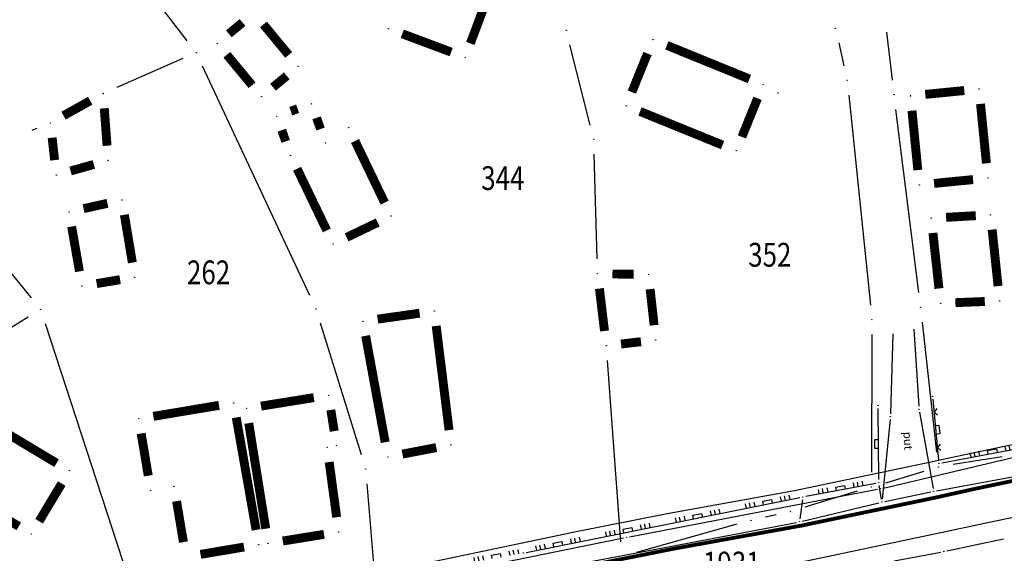
# Model space of a CAD drawing. Units: inches. Extents: x 7526843 to 7542956, y 4818805 to 4865786.
# Drawn here: x 7529054 to 7529137, y 4822553 to 4822598 of the extents above; entities that cross this region are included whole.
import ezdxf
from ezdxf.enums import TextEntityAlignment as Align

# ---------------------------------------------------------------- set-up
doc = ezdxf.new("R2010")
doc.units = ezdxf.units.IN
doc.header["$LTSCALE"] = 0.5
doc.header["$MEASUREMENT"] = 0
doc.header["$PDMODE"] = 33
doc.header["$PDSIZE"] = 0.03
for name, color, linetype in [('Detalj_Linije', 7, 'Continuous'), ('Detaljne_tacke', 7, 'Continuous'), ('DIGITALIZOVANE_TACKE', 7, 'Continuous'), ('GRALIN-3', 74, 'Continuous'), ('GRALIN-4', 6, 'Continuous'), ('OPOV-3', 6, 'Continuous'), ('TAC-13', 7, 'Continuous'), ('TAC-14', 7, 'Continuous'), ('TAC-16', 7, 'Continuous'), ('TAC-3', 7, 'Continuous'), ('telefon', 200, 'Continuous'), ('text', 7, 'Continuous'), ('Topografski_Znaci', 7, 'Continuous')]:
    doc.layers.add(name, color=color, linetype=linetype)
doc.layers.add('gasovod srednjeg pritiska', color=166, linetype='Continuous', lineweight=50)
doc.layers.add('granica plana', color=30, linetype='Continuous', lineweight=13)
doc.styles.add('MAPSOFT18', font='MAPC104.SHX')
doc.styles.add('oznake', font='yusimc.shx')
doc.linetypes.add('GAS_LINE', pattern='A,12.7,-5.08,["GAS",Standard,S=2.54,R=0,X=-2.54,Y=-1.27],-6.35', length=24.13)

# ---------------------------------------------------------------- blocks, each defined once
blk = doc.blocks.new('L5')
at = {"linetype": 'Continuous'}
for p, q in [((-0.1875, 0.15), (0.1875, 0.15)), ((-0.1875, 0), (-0.1875, 0.15)), ((0.1875, 0.15), (0.1875, 0))]:
    blk.add_line(p, q, dxfattribs=at)
blk = doc.blocks.new('L18')
at = {"linetype": 'Continuous'}
for p, q in [((-0.9375, 0.1875), (-0.9375, 0)), ((-0.75, 0), (-0.75, 0.1875)), ((-0.5625, 0.1875), (-0.5625, 0)), ((-0.1875, 0.15), (0.1875, 0.15)), ((-0.1875, 0), (-0.1875, 0.15)), ((0.1875, 0.15), (0.1875, 0)), ((0.5625, 0.1875), (0.5625, 0)), ((0.75, 0), (0.75, 0.1875)), ((0.9375, 0.1875), (0.9375, 0))]:
    blk.add_line(p, q, dxfattribs=at)
blk = doc.blocks.new('L22')
at = {"linetype": 'Continuous'}
for p, q in [((-0.881, 0.131), (-0.75, 0)), ((-0.75, 0), (-0.618, 0.131)), ((-0.187, 0.15), (0.188, 0.15)), ((-0.187, 0), (-0.187, 0.15)), ((0.188, 0.15), (0.188, 0)), ((0.619, 0.131), (0.75, 0)), ((0.75, 0), (0.882, 0.131))]:
    blk.add_line(p, q, dxfattribs=at)
blk = doc.blocks.new('T1')
at = {"linetype": 'Continuous'}
blk.add_point((0, 0), dxfattribs=at)
blk.add_attdef('OZN-TAC', (0, 0), '', height=5)

msp = doc.modelspace()

# ---------------------------------------------------------------- linework, layer by layer
at = {"layer": 'Detalj_Linije'}
for p, q in [((7529128.943, 4822572.149, 161.777), (7529129.375, 4822565.652, 162.102)), ((7529127.186, 4822571.739, 161.741), (7529126.99, 4822565.029, 162.084)), ((7529130.55, 4822566.248, 162.097), (7529131.035, 4822561.109, 162.292)), ((7529126.005, 4822559.483, 162.163), (7529125.946, 4822565.475, 162.048)), ((7529126.958, 4822564.53, 162.084), (7529126.282, 4822557.852, 162.427)), ((7529129.436, 4822565.157, 162.102), (7529130.579, 4822558.747, 162.427)), ((7529131.304, 4822560.906, 162.292), (7529139.857, 4822562.502, 161.997)), ((7529130.869, 4822558.546, 162.427), (7529139.867, 4822560.21, 162.421)), ((7529119.848, 4822558.081, 162.475), (7529125.761, 4822559.187, 162.163)), ((7529126.219, 4822557.85, 162.427), (7529126.045, 4822558.986, 162.163)), ((7529096.334, 4822553.365, 162.519), (7529119.357, 4822557.986, 162.475)), ((7529119.57, 4822557.787, 162.475), (7529119.359, 4822556.185, 162.441)), ((7529126.502, 4822557.653, 162.427), (7529130.378, 4822558.451, 162.427)), ((7529119.57, 4822555.995, 162.441), (7529126.014, 4822557.545, 162.427)), ((7529097.468, 4822551.771, 162.639), (7529119.081, 4822555.89, 162.441)), ((7529131.721, 4822553.489, 162.514), (7529136.492, 4822554.507, 162.528)), ((7529127.3, 4822552.654, 162.498), (7529131.231, 4822553.391, 162.514))]:
    msp.add_line(p, q, dxfattribs=at)
at = {"layer": 'Detaljne_tacke'}
for p in [(7529130.527, 4822566.497, 162.097), (7529130.527, 4822566.497, 162.097), (7529125.944, 4822565.725, 162.048), (7529125.944, 4822565.725, 162.048), (7529129.392, 4822565.403, 162.102), (7529129.392, 4822565.403, 162.102), (7529126.983, 4822564.779, 162.084), (7529126.983, 4822564.779, 162.084), (7529131.058, 4822560.86, 162.292), (7529131.058, 4822560.86, 162.292), (7529126.007, 4822559.233, 162.163), (7529126.007, 4822559.233, 162.163), (7529119.602, 4822558.035, 162.475), (7529119.602, 4822558.035, 162.475), (7529130.623, 4822558.501, 162.427), (7529130.623, 4822558.501, 162.427), (7529126.257, 4822557.603, 162.427), (7529126.257, 4822557.603, 162.427), (7529119.327, 4822555.937, 162.441), (7529119.327, 4822555.937, 162.441), (7529096.089, 4822553.316, 162.519), (7529096.089, 4822553.316, 162.519), (7529131.477, 4822553.437, 162.514), (7529131.477, 4822553.437, 162.514)]:
    msp.add_point(p, dxfattribs=at)
at = {"layer": 'DIGITALIZOVANE_TACKE'}
for p in [(7529126.144, 4822558.721), (7529104.768, 4822554.624)]:
    msp.add_point(p, dxfattribs=at)
at = {"layer": 'gasovod srednjeg pritiska', "color": 3, "linetype": 'GAS_LINE', "lineweight": 80, "ltscale": 0.3}
msp.add_lwpolyline([(7529052.008, 4822524.319), (7529054.754, 4822531.913), (7529057.187, 4822536.27), (7529060.512, 4822540.455), (7529064.948, 4822543.74), (7529069.872, 4822545.821), (7529076.869, 4822547.451), (7529084.194, 4822548.736), (7529087.607, 4822549.329), (7529101.287, 4822552.201), (7529108.766, 4822553.69), (7529119.471, 4822555.627), (7529130.609, 4822557.962), (7529134.268, 4822558.757), (7529145.424, 4822561.099), (7529155.304, 4822563.091), (7529167.469, 4822566.183), (7529175.785, 4822568.294), (7529187.291, 4822571.44), (7529193.721, 4822573.032), (7529199.44, 4822574.754)], dxfattribs=at)
at = {"layer": 'GRALIN-3', "linetype": 'Continuous'}
for p, q in [((7529067.807, 4822596.4, 1.8), (7529054.043, 4822614.26, 1.8)), ((7529126.642, 4822597.129, 1.82), (7529127.138, 4822593.101, 1.82)), ((7529101.706, 4822589.313, 1.8), (7529100.014, 4822596.067, 1.8)), ((7529122.626, 4822596.231, 1.82), (7529123.064, 4822594.299, 1.82)), ((7529067.425, 4822594.908, 1.537), (7529061.875, 4822592.472, 0.263)), ((7529078.121, 4822574.972, 1.8), (7529069.099, 4822594.278, 1.8)), ((7529123.468, 4822591.837, 1.818), (7529125.292, 4822574.173, 1.782)), ((7529129.375, 4822575.22, 1.783), (7529127.445, 4822590.62, 1.817)), ((7529055.141, 4822589.023, 1.047), (7529054.729, 4822588.857, 0.773)), ((7529102.304, 4822578.049, 1.818), (7529102.046, 4822586.851, 1.802)), ((7529046.954, 4822584.165, 1.798), (7529054.676, 4822574.775, 1.782)), ((7529054.407, 4822573.152, 1.781), (7529026.803, 4822556.078, 1.799)), ((7529082.459, 4822561.584, 1.782), (7529079.021, 4822572.646, 1.798)), ((7529130.891, 4822561.792, 1.78), (7529129.669, 4822572.738, 1.78)), ((7529055.857, 4822572.622, 1.78), (7529063.123, 4822550.328, 1.78)), ((7529125.417, 4822571.68, 1.78), (7529125.393, 4822560.12, 1.78)), ((7529104.307, 4822554.257, 1.78), (7529103.163, 4822569.503, 1.78)), ((7529136.375, 4822561.395, 1.78), (7529132.265, 4822560.745, 1.78)), ((7529126.588, 4822559.227, 1.78), (7529129.832, 4822560.193, 1.78)), ((7529083.676, 4822550.266, 1.78), (7529082.934, 4822559.144, 1.78)), ((7529124.194, 4822558.506, 1.78), (7529119.776, 4822557.164, 1.78)), ((7529117.359, 4822556.532, 1.78), (7529116.471, 4822556.338, 1.78)), ((7529114.047, 4822555.731, 1.78), (7529105.603, 4822553.349, 1.78))]:
    msp.add_line(p, q, dxfattribs=at)
at = {"layer": 'GRALIN-3', "linetype": 'Continuous', "const_width": 0.75}
for points in [[(7529072.457, 4822597.943), (7529071.303, 4822596.987)], [(7529059.639, 4822591.359), (7529057.391, 4822590.101)], [(7529102.92, 4822571.991), (7529102.49, 4822575.559)]]:
    msp.add_lwpolyline(points, dxfattribs=at)
at = {"layer": 'GRALIN-4', "linetype": 'Continuous', "const_width": 0.75}
for points in [[(7529092.752, 4822599.179), (7529091.628, 4822596.181)], [(7529076.343, 4822595.213), (7529074.217, 4822597.777)], [(7529085.901, 4822596.991), (7529090.019, 4822595.449)], [(7529115.112, 4822593.191), (7529108.168, 4822596.019)], [(7529071.137, 4822595.227), (7529073.263, 4822592.663)], [(7529106.539, 4822595.332), (7529105.221, 4822592.088)], [(7529076.177, 4822593.453), (7529075.023, 4822592.497)], [(7529133.196, 4822592.217), (7529129.914, 4822591.893)], [(7529115.799, 4822591.562), (7529114.481, 4822588.318)], [(7529060.823, 4822590.723), (7529061.057, 4822587.577)], [(7529077.092, 4822590.682), (7529076.518, 4822590.478)], [(7529128.793, 4822590.526), (7529129.287, 4822585.524)], [(7529134.563, 4822591.096), (7529135.057, 4822586.094)], [(7529079.022, 4822588.978), (7529078.688, 4822589.922)], [(7529105.908, 4822590.459), (7529112.852, 4822587.631)], [(7529075.758, 4822588.882), (7529076.092, 4822587.938)], [(7529056.436, 4822588.247), (7529056.644, 4822586.363)], [(7529084.418, 4822582.786), (7529081.922, 4822587.974)], [(7529057.985, 4822585.454), (7529059.945, 4822585.996)], [(7529077.052, 4822585.634), (7529079.548, 4822580.446)], [(7529130.654, 4822584.403), (7529133.936, 4822584.727)], [(7529061.09, 4822582.729), (7529059.08, 4822582.281)], [(7529062.515, 4822581.767), (7529063.185, 4822577.743)], [(7529134.162, 4822581.69), (7529131.668, 4822581.55)], [(7529058.735, 4822577.001), (7529058.075, 4822580.779)], [(7529081.217, 4822579.861), (7529083.833, 4822581.119)], [(7529130.555, 4822580.237), (7529131.065, 4822575.563)], [(7529136.04, 4822575.763), (7529135.54, 4822580.517)], [(7529105.37, 4822576.765), (7529103.59, 4822576.785)], [(7529062.157, 4822576.305), (7529060.183, 4822575.975)], [(7529107.093, 4822572.472), (7529106.757, 4822575.508)], [(7529132.449, 4822574.37), (7529134.921, 4822574.47)], [(7529087.362, 4822573.485), (7529083.828, 4822572.985)], [(7529089.837, 4822563.651), (7529088.753, 4822572.419)], [(7529082.816, 4822571.581), (7529084.464, 4822562.629)], [(7529104.312, 4822570.893), (7529105.988, 4822571.087)], [(7529070.477, 4822565.733), (7529064.953, 4822564.807)], [(7529078.456, 4822566.382), (7529074.014, 4822565.668)], [(7529056.807, 4822560.872), (7529049.943, 4822564.978)], [(7529080.173, 4822563.564), (7529079.887, 4822565.346)], [(7529073.602, 4822555.251), (7529071.928, 4822564.709)], [(7529072.979, 4822564.236), (7529074.411, 4822555.354)], [(7529063.927, 4822563.367), (7529064.523, 4822559.813)], [(7529085.918, 4822561.634), (7529088.762, 4822562.176)], [(7529080.381, 4822556.319), (7529079.749, 4822560.961)], [(7529046.763, 4822559.658), (7529053.627, 4822555.552)], [(7529057.239, 4822559.157), (7529055.341, 4822555.983)], [(7529066.906, 4822557.677), (7529067.484, 4822554.223)], [(7529075.844, 4822554.319), (7529079.316, 4822554.881)], [(7529068.923, 4822553.197), (7529072.587, 4822553.813)]]:
    msp.add_lwpolyline(points, dxfattribs=at)
at = {"layer": 'granica plana', "lineweight": 30}
for points in [[(7529052.016, 4822533.163), (7529054.687, 4822537.945), (7529058.409, 4822542.631), (7529063.45, 4822546.364), (7529068.941, 4822548.684), (7529076.269, 4822550.392), (7529083.678, 4822551.691), (7529087.042, 4822552.276), (7529100.686, 4822555.14), (7529108.206, 4822556.637), (7529118.896, 4822558.572), (7529129.983, 4822560.896), (7529133.641, 4822561.691), (7529144.819, 4822564.037), (7529154.638, 4822566.017), (7529166.73, 4822569.091), (7529175.02, 4822571.195), (7529186.535, 4822574.343), (7529192.928, 4822575.926), (7529198.631, 4822577.643)], [(7529051.308, 4822512.588), (7529054.844, 4822523.34), (7529057.492, 4822530.663), (7529059.687, 4822534.595), (7529062.615, 4822538.279), (7529066.446, 4822541.116), (7529070.803, 4822542.958), (7529077.469, 4822544.51), (7529084.71, 4822545.781), (7529088.172, 4822546.382), (7529101.888, 4822549.262), (7529109.326, 4822550.743), (7529120.046, 4822552.682), (7529131.235, 4822555.028), (7529134.895, 4822555.823), (7529146.029, 4822558.161), (7529155.97, 4822560.165), (7529168.208, 4822563.275), (7529176.55, 4822565.393), (7529188.047, 4822568.537), (7529194.514, 4822570.138), (7529200.249, 4822571.865)]]:
    msp.add_lwpolyline(points, dxfattribs=at)
at = {"layer": 'telefon'}
for p, q in [((7529126.388, 4822558.778), (7529163.793, 4822567.576)), ((7529105.013, 4822554.671), (7529125.899, 4822558.673)), ((7529068.738, 4822547.36), (7529104.523, 4822554.574))]:
    msp.add_line(p, q, dxfattribs=at)

# ---------------------------------------------------------------- block references
at = {"layer": 'TAC-13'}
for p in [(7529060.73, 4822591.97), (7529079.69, 4822566.58), (7529071.71, 4822565.94), (7529072.78, 4822565.47), (7529063.72, 4822564.6), (7529079.58, 4822562.2), (7529080.37, 4822562.33), (7529064.73, 4822558.58), (7529066.7, 4822558.91), (7529080.55, 4822555.08), (7529073.82, 4822554.02), (7529074.61, 4822554.12)]:
    msp.add_blockref('T1', p, dxfattribs=at)
at = {"layer": 'TAC-14'}
for p in [(7529070.34, 4822596.19), (7529077.14, 4822594.25, 1.8), (7529074.06, 4822591.7), (7529056.3, 4822589.49, 1.82), (7529079.44, 4822587.8, 1.8), (7529061.15, 4822586.33, 1.82), (7529056.78, 4822585.12, 1.82), (7529062.31, 4822583, 1.82), (7529057.86, 4822582.01, 1.82), (7529102.34, 4822576.8, 1.82), (7529063.39, 4822576.51, 1.82), (7529058.95, 4822575.77, 1.82), (7529055.47, 4822573.81, 1.78)]:
    msp.add_blockref('T1', p, dxfattribs=at)
at = {"layer": 'TAC-16'}
msp.add_blockref('T1', (7529117.53, 4822592, 1.82), dxfattribs=at)
at = {"layer": 'TAC-3'}
for p in [(7529084.73, 4822597.43), (7529099.71, 4822597.28, 1.8), (7529122.35, 4822597.45, 1.82), (7529107.01, 4822596.49), (7529068.57, 4822595.41, 1.8), (7529091.19, 4822595.01, 1.8), (7529116.27, 4822592.72, 1.82), (7529123.34, 4822593.08, 1.82), (7529127.29, 4822591.86, 1.82), (7529128.67, 4822591.77), (7529134.44, 4822592.34, 1.82), (7529078.27, 4822591.1), (7529104.75, 4822590.93), (7529075.34, 4822590.06), (7529081.38, 4822589.1, 1.8), (7529102.01, 4822588.1, 1.8), (7529076.51, 4822586.76), (7529114.01, 4822587.16, 1.82), (7529129.41, 4822584.28), (7529135.18, 4822584.85, 1.82), (7529135.41, 4822581.76, 1.82), (7529084.96, 4822581.66, 1.8), (7529130.42, 4822581.48), (7529080.09, 4822579.32), (7529106.62, 4822576.75, 1.78), (7529131.2, 4822574.32, 1.78), (7529136.17, 4822574.52, 1.82), (7529078.65, 4822573.84, 1.8), (7529088.6, 4822573.66, 1.8), (7529129.53, 4822573.98, 1.78), (7529082.59, 4822572.81, 1.8), (7529125.42, 4822572.93, 1.78), (7529107.23, 4822571.23, 1.78), (7529103.07, 4822570.75, 1.78), (7529089.99, 4822562.41, 1.8), (7529084.69, 4822561.4), (7529057.88, 4822560.23, 1.84), (7529082.83, 4822560.39, 1.78), (7529131.03, 4822560.55, 1.78), (7529125.39, 4822558.87, 1.78), (7529115.25, 4822556.07, 1.78), (7529118.58, 4822556.8, 1.78), (7529054.7, 4822554.91, 1.78)]:
    msp.add_blockref('T1', p, dxfattribs=at)
at = {"layer": 'Topografski_Znaci', "yscale": 2}
for name, p, xscale, zscale, rotation in [('L22', (7529130.793, 4822563.679, 162.097), 1.999999999515054, 1.999999999994999, 275.3813280470289), ('L5', (7529125.976, 4822562.479, 162.163), 1.999999999818877, 2, 90.5559951958213), ('L18', (7529135.581, 4822561.704, 162.292), 2.000000000183637, 1.999999999994999, 10.57107490827983), ('L18', (7529122.805, 4822558.634, 162.475), 2.000000000044857, 1.999999999994999, 10.59426825756328), ('L18', (7529116.67, 4822557.446, 162.519), 1.99999999957103, 1.999999999994999, 11.34835330556582), ('L18', (7529110.787, 4822556.266, 162.519), 1.99999999957103, 1.999999999994999, 11.34835330556582), ('L18', (7529104.904, 4822555.085, 162.519), 1.99999999957103, 1.999999999994999, 11.34835330556582), ('L18', (7529099.021, 4822553.905, 162.519), 1.99999999957103, 1.999999999994999, 11.34835330556582), ('L18', (7529093.837, 4822552.906, 162.498), 2.000000000363833, 1.999999999994999, 10.31827934737268)]:
    msp.add_blockref(name, p, dxfattribs=dict(at, xscale=xscale, zscale=zscale, rotation=rotation))

# ---------------------------------------------------------------- texts
at = {"layer": 'OPOV-3', "linetype": 'Continuous', "style": 'MAPSOFT18', "width": 0.8}
for s, p in [('344', (7529094.36, 4822584.85)), ('352', (7529116.83, 4822578.4)), ('262', (7529069.6, 4822576.92))]:
    msp.add_text(s, height=2, dxfattribs=at).set_placement(p, align=Align.MIDDLE_CENTER)
msp.add_text('1931', height=2, dxfattribs=at).set_placement((7529111.21, 4822551.42))
at = {"layer": 'text', "style": 'oznake'}
msp.add_text('put', height=0.7, rotation=273.1906, dxfattribs=at).set_placement((7529128.07, 4822563.493))

doc.saveas('drawing.dxf')
